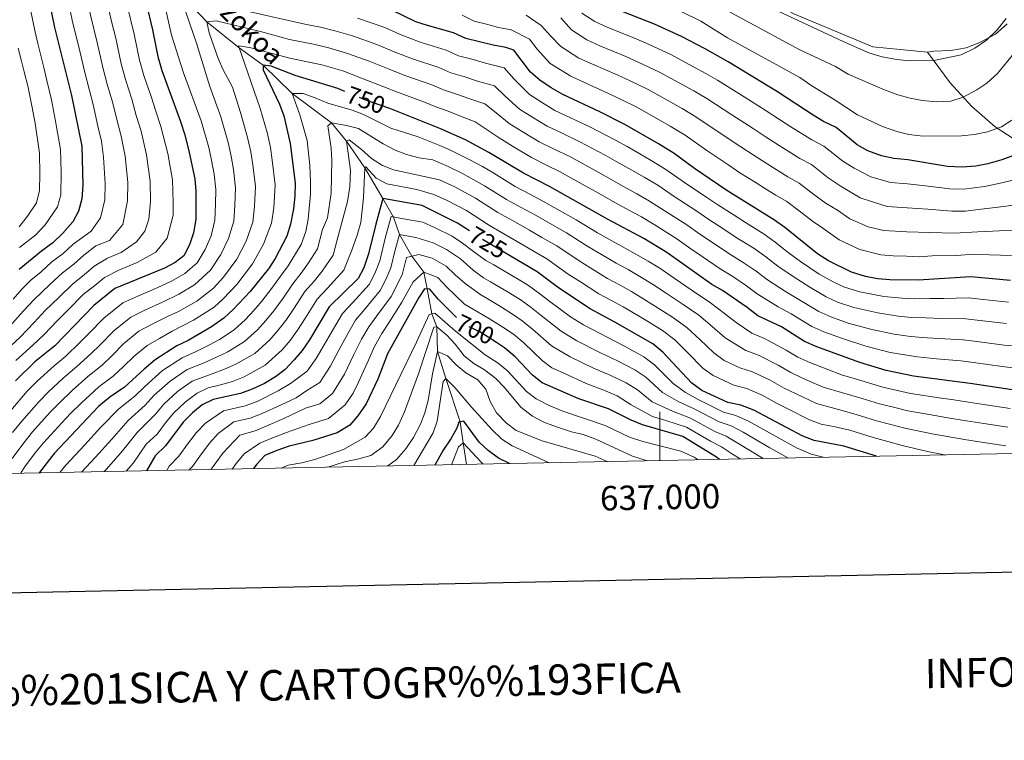
# Model space of a CAD drawing. Extents: x 633088 to 637601, y 773499 to 776557.
# Drawn here: x 636738 to 637141, y 773855 to 774150 of the extents above; entities that cross this region are included whole.
import ezdxf
from ezdxf.enums import TextEntityAlignment as Align

# ---------------------------------------------------------------- set-up
doc = ezdxf.new("R2010")
doc.units = 0
doc.header["$MEASUREMENT"] = 0
doc.linetypes.add('DGN Style 3', pattern=[59.844974, 42.74641, -17.098564])
doc.linetypes.add('DGN Style 5', pattern=[29.922487, 12.823923, -17.098564])
for name, color, linetype in [('Nivel 11', 7, 'Continuous'), ('Nivel 20', 7, 'Continuous'), ('Nivel 21', 7, 'Continuous'), ('Nivel 22', 7, 'Continuous'), ('Nivel 4', 7, 'Continuous'), ('Nivel 41', 7, 'Continuous'), ('Nivel 43', 7, 'Continuous'), ('Nivel 5', 7, 'Continuous'), ('Nivel 61', 7, 'Continuous'), ('Nivel 63', 7, 'Continuous')]:
    doc.layers.add(name, color=color, linetype=linetype)
doc.styles.add('Style-arial', font='arial.shx', dxfattribs={"bigfont": 'arialbig.shx'})
doc.styles.add('Style-ariali', font='ariali.shx', dxfattribs={"bigfont": 'arialibig.shx'})
doc.styles.add('Style-font002', font='font002.shx')
doc.styles.add('Style-timesi', font='timesi.shx', dxfattribs={"bigfont": 'timesibig.shx'})

msp = doc.modelspace()

# ---------------------------------------------------------------- linework, layer by layer
at = {"layer": 'Nivel 11', "color": 142, "linetype": 'DGN Style 3', "lineweight": 13}
msp.add_polyline3d([(636804.119, 774160.106, 765), (636814.605, 774149.017, 760), (636827.851, 774138.406, 755), (636837.696, 774131.28, 750), (636849.587, 774119.781, 745), (636865.637, 774107.696, 740), (636871.744, 774100.214, 735), (636879.25, 774089.223, 730), (636886.711, 774076.699, 725), (636891.07, 774069.149, 720), (636893.494, 774061.935, 715), (636898.583, 774053.145, 710), (636903.499, 774046.616, 705), (636904.858, 774039.705, 700), (636906.697, 774029.507, 695), (636908.755, 774024.247, 690), (636908.989, 774014.135, 685), (636912.446, 774003.012, 680), (636918.277, 773985.294, 675), (636919.509, 773976.642, 670), (636920.883, 773967.871, 665.633)], dxfattribs=at)
at = {"layer": 'Nivel 20', "color": 19, "linetype": 'Continuous', "lineweight": 0, "ltscale": 0.5}
msp.add_polyline3d([(637152.773, 774095.947, 799.804), (637137.207, 774106.065, 804.725), (637127.619, 774114.412, 808.072), (637118.825, 774124.119, 811.615), (637109.501, 774136.653, 815.946), (637112.177, 774137.024, 815.946), (637119.036, 774137.287, 815.749), (637125.307, 774138.464, 815.749), (637130.988, 774140.558, 815.552), (637137.361, 774143.957, 814.962), (637142.113, 774148.3, 814.962)], dxfattribs=at)
at = {"layer": 'Nivel 21', "color": 19, "linetype": 'DGN Style 3', "lineweight": 0}
msp.add_polyline3d([(637109.501, 774136.653, 816.005), (637087.133, 774138.852, 815.926), (637054.831, 774152.356, 815.773), (637022.528, 774170.604, 816.472), (636985.556, 774189.582, 816.564), (636972.713, 774199.801, 817.935), (636960.648, 774211.479, 821.865), (636952.913, 774217.638, 822.718), (636923.335, 774230.411, 821.456), (636899.594, 774239.535, 822.063), (636872.741, 774246.469, 821.841), (636836.109, 774253.815, 821.738), (636810.082, 774263.258, 825.92), (636795.447, 774270.553, 828.603)], dxfattribs=at)
at = {"layer": 'Nivel 22', "color": 25, "linetype": 'DGN Style 5', "lineweight": 30, "flags": 128}
for points, elevation in [([(636889.094, 774113.708), (636879.315, 774117.158), (636871.147, 774120.513)], 750), ([(636938.505, 774053.437), (636926.739, 774060.402), (636922.114, 774063.464)], 725), ([(636933.11, 774017.808), (636926.324, 774022.198), (636921.627, 774024.412), (636917.528, 774027.282), (636916.734, 774028.072)], 700)]:
    msp.add_lwpolyline(points, dxfattribs=dict(at, elevation=elevation))
at = {"layer": 'Nivel 4', "color": 25, "linetype": 'Continuous', "lineweight": 30, "flags": 128}
for points, elevation in [([(636735.167, 774214.336), (636738.223, 774209.451), (636740.096, 774204.813), (636741.506, 774199.443), (636752.27, 774146.802), (636759.213, 774118.933), (636763.505, 774098.132), (636763.935, 774082.238), (636763.551, 774076.551), (636762.065, 774071.613), (636759.848, 774067.122), (636755.728, 774062.527), (636751.578, 774058.62), (636746.96, 774055.21), (636737.896, 774047.618)], 800), ([(636787.193, 774167.794), (636792.459, 774145.805), (636794.563, 774134.876), (636796.246, 774129.083), (636803.856, 774108.314), (636805.595, 774102.754), (636807.45, 774095.583), (636809.712, 774084.847), (636810.139, 774079.747), (636810.201, 774068.186), (636809.246, 774062.64), (636807.501, 774057.748), (636805.217, 774053.307), (636801.68, 774050.541), (636797.256, 774048.208), (636777.004, 774039.934), (636768.374, 774032.93), (636752.453, 774016.364), (636744.293, 774009.877), (636736.388, 774002.135)], 775), ([(637143.53, 774043.109), (637127.296, 774044.617), (637105.735, 774043.277), (637094.06, 774043.432), (637089.08, 774043.878), (637084.139, 774044.85), (637078.405, 774046.566), (637069.024, 774051.233), (637064.557, 774054.025), (637051.159, 774064.847), (637046.908, 774067.899), (637027.398, 774080.034), (637014.181, 774089.019), (637005.885, 774095.099), (636999.441, 774099.156), (636985.63, 774107.095), (636975.445, 774112.227), (636960.313, 774119.258), (636955.498, 774122.088), (636950.884, 774125.182), (636947.101, 774128.467), (636940.222, 774137.53), (636936.997, 774138.591), (636931.814, 774139.503), (636920.654, 774142.187), (636915.54, 774144.597), (636904.942, 774147.501), (636900.215, 774149.132), (636890.634, 774153.67)], 775), ([(637150.287, 774096.355), (637139.949, 774092.502), (637134.256, 774090.925), (637129.269, 774090.035), (637123.705, 774089.596), (637117.713, 774089.767), (637101.492, 774092.54), (637095.697, 774093.128), (637090.715, 774094.252), (637085.145, 774096.291), (637080.775, 774098.725), (637072.226, 774105.799), (637067.007, 774108.259), (637062.703, 774110.804), (637048.09, 774120.467), (637028.035, 774132.752), (637018.52, 774137.952), (637008.818, 774142.998), (636997.792, 774148.105), (636981.486, 774154.54)], 800), ([(636871.147, 774120.513), (636868.218, 774121.716), (636850.751, 774127.041), (636840.905, 774130.942), (636837.696, 774131.28), (636837.689, 774129.37), (636844.415, 774115.331), (636846.095, 774110.62), (636848.71, 774099.274), (636850.734, 774083.023), (636850.626, 774077.752), (636850.11, 774072.508), (636848.908, 774066.242), (636847.37, 774061.354), (636842.532, 774052.224), (636839.82, 774048), (636832.358, 774038.655), (636825.409, 774031.263), (636821.558, 774027.743), (636816.493, 774024.125), (636806.962, 774018.606), (636802.419, 774016.385), (636793.443, 774010.631), (636788.937, 774006.893), (636780.972, 773999.499), (636774.98, 773995.411), (636770.268, 773991.585), (636752.221, 773972.34), (636745.963, 773964.394)], 750), ([(637144.195, 773998.342), (637127.047, 774000.99), (637103.761, 774004.004), (637092.636, 774006.312), (637081.781, 774009.544), (637064.292, 774016.002), (637059.235, 774018.156), (637049.857, 774024.133), (637040.149, 774028.708), (637035.683, 774032.115), (637025.663, 774039.058), (637021.348, 774041.584), (637002.826, 774054.629), (636993.513, 774060.365), (636978.552, 774068.337), (636954.901, 774081.627), (636944.283, 774087.036), (636930.044, 774095.584), (636920.448, 774100.796), (636909.995, 774105.392), (636889.572, 774113.539), (636889.094, 774113.708)], 750), ([(636922.114, 774063.464), (636917.241, 774066.69), (636902.819, 774073.92), (636886.711, 774076.699), (636883.747, 774066.268), (636880.831, 774054.128), (636878.899, 774048.406), (636876.592, 774043.955), (636864.715, 774032.333), (636856.614, 774018.828), (636853.618, 774014.474), (636850.437, 774010.616), (636846.672, 774006.776), (636842.744, 774003.683), (636838.2, 774001.005), (636833.243, 773998.683), (636828.379, 773996.908), (636817.226, 773994.428), (636812.717, 773992.266), (636808.794, 773989), (636804.952, 773985.155), (636797.69, 773975.444), (636793.501, 773971.32), (636789.975, 773965.269)], 725), ([(637088.625, 773971.206), (637075.264, 773975.344), (637063.218, 773977.675), (637058.514, 773979.374), (637038.521, 773990.047), (637033.099, 773992.101), (637027.807, 773993.269), (637017.215, 773998.186), (637013.157, 774001.119), (637001.294, 774013.793), (636997.076, 774017.171), (636981.62, 774026.164), (636971.534, 774031.505), (636958.563, 774040.184), (636949.81, 774046.746), (636938.505, 774053.437)], 725), ([(636916.734, 774028.072), (636909.239, 774035.533), (636905.84, 774039.635), (636903.669, 774039.791), (636901.378, 774036.176), (636888.531, 774013.131), (636884.667, 774002.821), (636879.777, 773992.677), (636876.382, 773987.695), (636873.092, 773983.938), (636867.923, 773980.736), (636857.998, 773977.673), (636848.383, 773975.276), (636843.26, 773973.609), (636838.354, 773971.482), (636835.132, 773967.949), (636833.766, 773966.139)], 700), ([(637024.444, 773969.93), (637023.216, 773970.863), (637009.381, 773979.297), (636992.918, 773984.098), (636988.292, 773985.997), (636978.95, 773990.609), (636966.914, 773994.748), (636951.85, 774001.312), (636947.957, 774004.462), (636940.818, 774011.961), (636936.491, 774015.62), (636933.11, 774017.808)], 700), ([(636938.488, 773968.221), (636933.977, 773970.395), (636929.775, 773973.498), (636926.081, 773976.974), (636919.79, 773985.603), (636917.787, 773985.195), (636916.917, 773982.646), (636914.449, 773978.297), (636911.29, 773973.74), (636907.936, 773967.614)], 675)]:
    msp.add_lwpolyline(points, dxfattribs=dict(at, elevation=elevation))
at = {"layer": 'Nivel 5', "color": 25, "linetype": 'Continuous', "lineweight": 0, "flags": 128}
for points, elevation in [([(636752.09, 774200.186), (636752.05, 774190.175), (636754.09, 774175.699), (636755.693, 774167.861), (636757.765, 774158.446), (636759.72, 774149.055), (636762.241, 774138.839), (636764.595, 774128.891), (636766.619, 774120.963), (636768.115, 774115.167), (636770.076, 774106.393), (636771.575, 774100.168), (636772.402, 774093.623), (636773.09, 774082.759), (636772.873, 774076.19), (636771.152, 774068.84), (636767.329, 774063.339), (636759.983, 774058.008), (636755.886, 774054.252), (636751.242, 774050.754), (636746.789, 774046.743), (636742.605, 774043.238), (636739.061, 774039.709), (636735.425, 774035.461)], 795), ([(636760.661, 774187.767), (636762.07, 774174.479), (636763.272, 774168.6), (636765.413, 774159.567), (636767.17, 774151.308), (636769.795, 774140.58), (636772.087, 774130.387), (636774.026, 774122.993), (636776.008, 774116.298), (636777.908, 774108.544), (636779.645, 774102.204), (636781.164, 774094.113), (636782.245, 774083.281), (636782.196, 774075.829), (636780.239, 774066.067), (636774.811, 774059.556), (636769.256, 774057.286), (636764.238, 774053.489), (636760.195, 774049.885), (636755.525, 774046.298), (636750.453, 774041.487), (636743.791, 774035.31), (636739.682, 774030.687), (636733.136, 774023.348)], 790), ([(636737.698, 774176.247), (636739.616, 774167.46), (636740.736, 774162.578), (636742.669, 774153.392), (636744.24, 774145.564), (636745.475, 774140.139), (636746.684, 774135.287), (636747.894, 774130.435), (636749.221, 774125.106), (636751.083, 774117.162), (636752.778, 774108.33), (636754.815, 774096.742), (636755.039, 774087.516), (636754.86, 774078.249), (636753.53, 774073.253), (636748.461, 774065.984), (636744.719, 774061.909), (636737.957, 774056.612)], 805), ([(636795.751, 774163.232), (636800.129, 774143.615), (636805.039, 774128.117)], 770), ([(636774.16, 774155.811), (636775.802, 774148.703), (636777.35, 774142.322), (636779.579, 774131.883), (636781.432, 774125.023), (636783.9, 774117.43), (636785.741, 774110.695), (636787.715, 774104.241), (636789.926, 774094.603), (636791.401, 774083.803), (636791.519, 774075.468), (636790.968, 774068.204), (636789.326, 774063.294), (636785.834, 774058.969), (636779.515, 774054.638), (636773.961, 774052.369), (636768.493, 774048.971), (636764.503, 774045.517), (636759.808, 774041.842), (636754.116, 774036.231), (636748.52, 774030.911), (636743.939, 774025.912), (636738.27, 774019.983), (636732.209, 774014.4)], 785), ([(636782.07, 774155.814), (636784.904, 774144.063), (636787.071, 774133.379), (636788.839, 774127.053), (636791.793, 774118.561), (636793.573, 774112.846), (636795.785, 774106.277), (636798.688, 774095.093), (636800.556, 774084.325), (636800.842, 774075.107), (636800.871, 774069.859), (636798.413, 774060.521), (636793.757, 774054.755), (636786.071, 774050.477), (636778.665, 774047.451), (636772.748, 774044.452), (636768.812, 774041.15), (636764.091, 774037.386), (636757.78, 774030.975), (636753.25, 774026.512), (636748.196, 774021.138), (636743.404, 774016.617), (636736.464, 774010.389)], 780), ([(636806.09, 774153.028), (636810.438, 774140.381)], 765), ([(637141.819, 774025.507), (637130.962, 774026.815), (637125.212, 774027.422), (637115.257, 774027.563), (637108.898, 774027.813), (637102.987, 774027.973), (637097.495, 774028.53), (637089.148, 774029.876), (637079.443, 774032.112), (637072.759, 774034.34), (637068.05, 774036.538), (637061.357, 774040.393), (637054.533, 774044.805), (637048.339, 774049.03), (637043.324, 774052.893), (637038.41, 774056.362), (637031.588, 774060.541), (637025.77, 774064.429), (637020.072, 774068.108), (637015.087, 774071.558), (637005.913, 774077.557), (636999.171, 774082.145), (636993.539, 774085.52), (636988.484, 774088.323), (636982.396, 774091.777), (636977.568, 774094.531), (636967.227, 774099.987), (636960.003, 774103.422), (636953.901, 774106.369), (636947.582, 774110.125), (636942.548, 774113.342), (636936.706, 774118.657), (636932.312, 774122.836), (636925.436, 774124.825), (636920.169, 774126.56), (636914.532, 774128.209), (636909.606, 774130.397), (636898.794, 774133.916), (636891.36, 774136.844), (636884.256, 774139.824), (636874.282, 774143.382), (636867.561, 774145.284), (636861.106, 774146.927), (636854.778, 774148.118), (636832.314, 774153.221)], 765), ([(637143.944, 774053.408), (637134.847, 774053.726), (637128.688, 774053.878), (637121.386, 774053.398), (637111.43, 774053.239), (637106.159, 774052.912), (637100.886, 774053.182), (637095.546, 774053.253), (637090.403, 774053.728), (637081.863, 774055.878), (637073.362, 774059.836), (637066.676, 774064.583), (637062.45, 774067.504), (637057.082, 774071.622), (637051.971, 774075.479), (637047.531, 774078.083), (637043.273, 774080.704), (637039.042, 774083.369), (637032.79, 774087.291), (637028.227, 774090.369), (637019.257, 774096.353), (637010.315, 774102.629), (637004.282, 774106.354), (636999.788, 774108.908), (636990.267, 774114.275), (636984.489, 774117.096), (636978.984, 774119.769), (636969.398, 774124.06), (636963.577, 774126.756), (636955.195, 774132.041), (636949.751, 774137.855), (636946.666, 774141.919), (636939.22, 774145.762), (636933.988, 774146.8), (636929.077, 774148.177), (636924.038, 774149.389), (636919.058, 774151.775)], 780), ([(637144.358, 774063.708), (637136.122, 774063.42), (637130.08, 774063.14), (637120.468, 774062.49), (637110.536, 774062.792), (637101.037, 774063.021), (637091.726, 774063.578), (637085.321, 774065.19), (637077.7, 774068.44), (637072.686, 774072), (637068.124, 774074.701), (637063.005, 774078.398), (637057.035, 774083.059), (637052.4, 774085.627), (637043.914, 774090.917), (637038.183, 774094.548), (637033.193, 774097.893), (637024.333, 774103.687), (637014.745, 774110.16), (637009.123, 774113.553), (637004.471, 774116.169), (636994.905, 774121.456), (636987.815, 774124.848), (636982.523, 774127.312), (636972.42, 774131.68), (636966.841, 774134.255), (636959.507, 774138.9), (636955.424, 774143.261), (636951.513, 774147.513), (636945.302, 774151.75)], 785), ([(637145.186, 774084.308), (637138.673, 774082.808), (637132.864, 774081.663), (637124.423, 774080.6), (637118.631, 774080.674), (637108.748, 774081.898), (637101.34, 774082.7), (637094.373, 774083.278), (637086.376, 774085.648), (637079.471, 774089.094), (637074.851, 774091.949), (637067.162, 774098.219), (637062.138, 774100.715), (637053.659, 774106.013), (637048.968, 774109.062), (637043.124, 774112.942), (637034.485, 774118.355), (637023.605, 774125.221), (637018.805, 774127.95), (637013.837, 774130.691), (637004.18, 774135.817), (636994.466, 774140.352), (636989.601, 774142.397), (636978.464, 774146.92), (636973.369, 774149.252), (636968.131, 774152.619)], 795), ([(637144.069, 774108.77), (637139.836, 774106.099), (637134.107, 774103.995), (637128.743, 774102.93), (637123.437, 774102.357), (637107.726, 774102.249), (637101.876, 774102.991), (637097.029, 774104.216), (637091.168, 774106.166), (637080.939, 774111.023), (637071.398, 774117.306), (637062.237, 774122.823), (637057.355, 774126.324), (637027.758, 774142.471), (637016.79, 774149.395), (637008.786, 774153.351)], 805), ([(637144.863, 774136.093), (637138.189, 774127.939), (637133.84, 774123.913), (637129.664, 774121.167), (637124.186, 774118.204), (637119.074, 774116.591), (637113.372, 774116.26), (637107.367, 774116.899), (637102.451, 774117.813), (637097.42, 774119.209), (637091.258, 774121.532), (637077.119, 774127.676), (637071.939, 774130.791), (637057.014, 774137.789), (637028.474, 774153.12)], 810), ([(637141.747, 774150.363), (637138.012, 774145.738), (637133.67, 774141.56), (637128.84, 774138.351), (637123.33, 774135.539), (637112.183, 774133.216), (637101.718, 774133.075), (637096.124, 774133.723), (637090.959, 774134.761), (637085.533, 774136.414), (637074.97, 774140.96), (637044.306, 774155.368)], 815), ([(637146.795, 774016.279), (637140.963, 774016.706), (637129.657, 774018.207), (637124.171, 774018.825), (637114.228, 774019.347), (637107.186, 774019.876), (637101.613, 774020.322), (637095.875, 774021.124), (637086.692, 774023.099), (637077.095, 774025.744), (637069.937, 774028.227), (637065.112, 774030.41), (637057.523, 774034.973), (637051.467, 774038.624), (637044.12, 774043.392), (637039.407, 774046.916), (637034.161, 774050.594), (637028.175, 774054.222), (637021.571, 774058.733), (637016.409, 774062.146), (637011, 774065.915), (637001.78, 774071.826), (636995.814, 774075.669), (636990.588, 774078.702), (636985.173, 774081.661), (636978.208, 774085.596), (636973.537, 774088.249), (636963.118, 774093.867), (636956.817, 774096.913), (636950.695, 774099.924), (636943.624, 774104.144), (636938.38, 774107.423), (636933.021, 774111.761), (636928.357, 774115.489), (636922.247, 774117.486), (636916.777, 774119.504), (636911.471, 774121.221), (636906.639, 774123.297), (636895.72, 774127.123), (636889.192, 774129.63), (636881.067, 774132.902), (636872.26, 774136.16), (636864.602, 774138.397), (636858.333, 774139.862), (636848.48, 774141.801), (636836.531, 774145.086), (636818.414, 774149.518), (636814.605, 774149.017), (636815.535, 774144.548), (636819.287, 774134.104), (636821.305, 774129.454), (636825.082, 774122.366), (636828.386, 774111.901), (636831.31, 774101.681), (636832.618, 774095.84)], 760), ([(637142.674, 774034.308), (637132.267, 774035.424), (637126.254, 774036.019), (637116.286, 774035.779), (637110.611, 774035.749), (637104.361, 774035.625), (637099.115, 774035.936), (637091.604, 774036.654), (637081.791, 774038.481), (637075.582, 774040.453), (637070.989, 774042.665), (637065.19, 774045.813), (637057.6, 774050.985), (637052.558, 774054.669), (637047.241, 774058.87), (637042.659, 774062.13), (637035.002, 774066.86), (637029.97, 774070.125), (637023.735, 774074.071), (637019.174, 774077.201), (637010.047, 774083.288), (637002.528, 774088.622), (636996.49, 774092.338), (636991.795, 774094.985), (636986.583, 774097.958), (636981.599, 774100.813), (636971.336, 774106.107), (636963.189, 774109.931), (636957.107, 774112.813), (636951.54, 774116.106), (636946.716, 774119.262), (636940.392, 774125.553), (636936.267, 774130.183), (636928.625, 774132.164), (636923.56, 774133.616), (636917.593, 774135.198), (636912.573, 774137.497), (636901.868, 774140.708), (636893.528, 774144.058), (636887.445, 774146.747), (636876.303, 774150.604)], 770), ([(637144.772, 774074.008), (637137.398, 774073.114), (637131.472, 774072.401), (637125.141, 774071.604), (637119.549, 774071.582), (637109.642, 774072.345), (637101.189, 774072.861), (637093.05, 774073.428), (637086.989, 774075.394), (637082.038, 774077.044), (637073.797, 774081.897), (637068.928, 774085.173), (637062.098, 774090.639), (637057.269, 774093.171), (637048.787, 774098.465), (637043.575, 774101.805), (637038.158, 774105.418), (637029.409, 774111.021), (637019.175, 774117.69), (637013.964, 774120.751), (637009.154, 774123.43), (636999.542, 774128.636), (636991.14, 774132.6), (636986.062, 774134.854), (636975.442, 774139.3), (636970.105, 774141.753), (636963.819, 774145.76), (636959.554, 774150.699)], 790), ([(636810.438, 774140.381), (636815.88, 774122.594), (636820.366, 774110.203), (636823.356, 774099.648), (636824.572, 774094.123), (636825.558, 774088.633), (636826.377, 774081.057), (636826.143, 774073.851), (636825.683, 774067.408), (636823.558, 774060.358), (636820.428, 774053.848), (636816.073, 774047.446), (636809.631, 774041.421), (636803.22, 774037.572), (636796.543, 774034.343), (636789.305, 774030.994), (636783.579, 774028.212), (636776.599, 774022.515), (636770.975, 774016.827), (636767.176, 774013.068), (636761.463, 774007.982), (636755.862, 774003.126), (636749.802, 773997.542), (636745.835, 773993.538), (636738.92, 773985.573), (636735.11, 773980.857)], 765), ([(636737.473, 774138.328), (636738.682, 774133.476), (636739.892, 774128.624), (636741.339, 774122.817), (636742.953, 774115.392), (636744.323, 774107.522), (636746.126, 774095.352), (636746.304, 774086.898), (636746.169, 774079.947), (636744.996, 774074.893), (636741.194, 774069.441), (636737.86, 774065.198)], 810), ([(637145.495, 774007.31), (637140.108, 774007.905), (637128.352, 774009.598), (637123.129, 774010.228), (637113.199, 774011.131), (637105.473, 774011.94), (637100.239, 774012.67), (637094.255, 774013.718), (637084.236, 774016.321), (637074.747, 774019.375), (637067.114, 774022.114), (637062.173, 774024.283), (637053.69, 774029.553), (637048.4, 774032.444), (637039.901, 774037.753), (637035.49, 774040.939), (637029.912, 774044.826), (637024.761, 774047.903), (637017.371, 774053.037), (637012.746, 774056.183), (637006.913, 774060.272), (636997.646, 774066.095), (636992.457, 774069.192), (636987.637, 774071.884), (636981.862, 774074.999), (636974.021, 774079.415), (636969.506, 774081.967), (636959.009, 774087.747), (636953.631, 774090.404), (636947.489, 774093.48), (636939.666, 774098.163), (636934.212, 774101.503), (636929.335, 774104.865), (636924.402, 774108.142), (636919.058, 774110.147), (636913.386, 774112.448), (636908.41, 774114.232), (636903.672, 774116.197), (636892.646, 774120.331), (636887.024, 774122.416), (636877.878, 774125.979), (636870.239, 774128.938), (636861.643, 774131.509), (636848.582, 774134.218), (636832.055, 774138.617), (636827.548, 774139.287), (636836.406, 774113.599), (636839.263, 774103.714), (636840.664, 774097.557), (636841.404, 774092.419), (636842.615, 774082.367), (636842.121, 774072.955), (636841.166, 774066.63)], 755), ([(636805.039, 774128.117), (636812.346, 774108.505), (636815.403, 774097.615), (636816.526, 774092.406), (636817.635, 774086.74), (636818.258, 774080.402), (636818.154, 774074.299), (636817.942, 774067.797), (636816.402, 774061.499), (636813.964, 774055.798), (636810.645, 774050.376), (636805.655, 774045.981), (636800.238, 774042.89), (636794.585, 774040.329), (636786.337, 774036.764), (636780.291, 774034.073), (636772.486, 774027.722), (636766.209, 774021.273), (636762.578, 774017.591), (636756.958, 774012.173), (636752.2, 774008.189), (636745.261, 774001.96), (636741.111, 773997.836), (636734.487, 773989.984)], 770), ([(637143.324, 773990.701), (637133.441, 773992.225), (637126.264, 773993.332), (637120.336, 773994.241), (637115.218, 773994.988), (637102.597, 773996.911), (637097.229, 773998.129), (637091.291, 773999.459), (637085.327, 774001.259), (637080.477, 774002.704), (637074.315, 774004.555), (637068.74, 774006.751), (637061.372, 774009.618), (637056.444, 774011.812), (637051.718, 774014.683), (637042.887, 774019.431), (637037.68, 774021.62), (637031.177, 774025.915), (637026.523, 774029.653), (637020.789, 774034.005), (637013.223, 774039.004), (637005.818, 774044.113), (636999.947, 774048.143), (636995.178, 774051.033), (636990.25, 774053.992), (636985.586, 774056.473), (636980.394, 774059.466), (636974.554, 774062.706), (636965.829, 774067.937), (636957.994, 774072.365), (636952.161, 774075.669), (636946.875, 774078.503), (636940.774, 774081.709), (636932.015, 774087.083), (636927.483, 774089.805), (636922.468, 774092.465), (636914.644, 774096.336), (636909.944, 774098.403), (636901.104, 774101.928), (636889.982, 774105.477), (636878.746, 774111.114), (636874.059, 774112.915), (636864.143, 774115.724), (636858.971, 774117.985), (636854.028, 774119.677), (636849.587, 774119.781), (636852.63, 774110.973), (636855.714, 774100.411), (636856.765, 774090.228)], 745), ([(637142.454, 773983.061), (637132.571, 773984.582), (637125.481, 773985.674), (637118.585, 773986.852), (637113.307, 773987.703), (637101.434, 773989.818), (637095.594, 773991.239), (637089.946, 773992.606), (637082.811, 773994.78), (637074.396, 773997.282), (637066.845, 773999.553), (637058.452, 774003.234), (637053.653, 774005.468), (637048.419, 774008.524), (637040.44, 774012.598), (637035.212, 774014.532), (637026.672, 774019.716), (637021.473, 774024.344), (637015.915, 774028.952), (637009.186, 774033.546), (637002.552, 774038.006), (636997.068, 774041.657), (636991.788, 774044.816), (636986.988, 774047.62), (636982.073, 774050.231), (636976.101, 774053.866), (636970.556, 774057.075), (636961.824, 774062.639), (636954.872, 774066.597), (636949.422, 774069.711), (636943.306, 774073.11), (636937.265, 774076.382), (636928.321, 774081.985), (636919.287, 774086.961), (636913.419, 774089.864), (636907.107, 774092.525), (636901.46, 774093.374), (636896.319, 774094.701), (636891.675, 774096.553), (636886.844, 774099.088), (636876.663, 774105.395), (636871.811, 774106.617), (636865.637, 774107.696), (636864.197, 774106.499), (636865.492, 774097.393), (636865.776, 774092.4), (636865.56, 774078.863), (636864.071, 774068.855), (636862.021, 774064.07), (636859.981, 774056.174)], 740), ([(637141.584, 773975.42), (637131.7, 773976.94), (637124.699, 773978.016), (637116.834, 773979.462), (637111.396, 773980.419), (637100.27, 773982.726), (637093.959, 773984.349), (637088.601, 773985.753), (637080.295, 773988.301), (637073.049, 773990.285), (637064.068, 773992.827), (637055.532, 773996.85), (637050.862, 773999.125), (637045.119, 774002.365), (637037.993, 774005.766), (637032.743, 774007.444), (637026.388, 774010.394), (637022.167, 774013.517), (637016.423, 774019.036), (637011.041, 774023.899), (637005.149, 774028.087), (636999.286, 774031.899), (636994.189, 774035.171), (636988.399, 774038.598), (636983.725, 774041.247), (636978.56, 774043.989), (636971.808, 774048.266), (636966.558, 774051.445), (636957.819, 774057.341), (636951.75, 774060.828), (636946.682, 774063.754), (636939.737, 774067.718), (636933.756, 774071.055), (636924.628, 774076.886), (636916.106, 774081.456), (636909.844, 774084.425), (636890.961, 774088.426), (636886.481, 774090.181), (636882.026, 774093.123), (636877.966, 774096.797), (636872.883, 774100.752), (636871.744, 774100.214), (636873.411, 774088.347), (636873.117, 774081.543), (636872.197, 774075.533), (636867.974, 774059.818), (636866.287, 774053.585), (636861.822, 774047.048), (636858.679, 774043.066), (636854.757, 774038.599), (636850.422, 774031.891), (636846.911, 774026.758), (636843.744, 774022.688), (636840.425, 774018.874), (636834.269, 774013.307), (636826.543, 774008.859)], 735), ([(636832.618, 774095.84), (636833.481, 774090.526), (636834.496, 774081.712), (636834.132, 774073.403), (636833.425, 774067.019), (636830.715, 774059.217), (636826.892, 774051.899), (636821.501, 774044.515), (636817.332, 774040.08), (636810.567, 774034.691), (636803.079, 774030.446), (636798.502, 774028.357), (636792.273, 774025.225), (636786.867, 774022.352), (636780.711, 774017.307), (636775.74, 774012.382), (636771.775, 774008.545), (636765.969, 774003.792), (636759.523, 773998.063), (636754.344, 773993.125), (636750.559, 773989.239), (636743.354, 773981.162), (636739.782, 773976.708), (636735.01, 773970.245)], 760), ([(636856.765, 774090.228), (636857.075, 774083.561), (636857.061, 774078.553), (636856.068, 774068.323), (636855.102, 774063.256), (636853.214, 774057.874), (636847.914, 774049.171), (636844.799, 774044.866), (636841.274, 774040.025), (636837.209, 774034.689), (636833.87, 774030.903), (636830.414, 774027.133), (636825.795, 774022.931), (636819.843, 774019.036), (636815.408, 774016.676), (636810.269, 774014.049), (636804.478, 774011.561), (636796.513, 774006.304), (636789.208, 773999.823), (636785.169, 773995.829), (636778.684, 773990.592), (636771.294, 773983.096), (636764.514, 773975.747), (636756.96, 773967.607), (636754.537, 773964.564)], 745), ([(637116.67, 773971.764), (637115.083, 773972.073), (637109.485, 773973.134), (637099.107, 773975.633), (637093.303, 773977.256), (637087.256, 773978.9), (637077.779, 773981.822), (637071.702, 773983.289), (637065.992, 773984.395), (637061.291, 773986.1), (637052.612, 773990.466), (637048.071, 773992.781), (637041.82, 773996.206), (637035.546, 773998.933), (637030.275, 774000.356), (637021.801, 774004.29), (637017.662, 774007.318), (637011.373, 774013.727), (637006.167, 774018.846), (637001.112, 774022.629), (636996.02, 774025.792), (636991.31, 774028.685), (636985.009, 774032.381), (636980.463, 774034.875), (636975.047, 774037.747), (636967.515, 774042.666), (636962.56, 774045.814), (636953.814, 774052.043), (636948.628, 774055.06), (636943.943, 774057.796), (636936.168, 774062.325), (636930.247, 774065.728), (636920.934, 774071.788), (636912.925, 774075.952), (636907.584, 774078.318), (636900.618, 774080.427), (636888.33, 774082.775), (636883.94, 774085.099), (636879.75, 774089.678), (636879.25, 774089.223), (636878.81, 774077.031), (636877.608, 774066.967), (636876.13, 774061.71), (636873.927, 774055.565), (636870.747, 774047.434), (636864.061, 774040.013), (636859.736, 774035.466), (636854.996, 774027.824), (636851.762, 774022.793), (636848.681, 774018.581), (636845.431, 774014.745), (636838.506, 774008.495), (636829.893, 774003.771), (636825.136, 774001.85), (636820.19, 774000.378), (636815.173, 773999.263), (636810.657, 773997.089), (636805.723, 773993.326), (636801.016, 773988.822), (636797.76, 773984.819), (636794.346, 773980.255), (636789.796, 773976.138), (636784.635, 773968.573), (636781.585, 773965.102)], 730), ([(637066.846, 773970.773), (637061.971, 773971.988), (637056.267, 773974.481), (637047.378, 773979.391), (637036.332, 773985.549), (637031.122, 773987.853), (637026.034, 773989.308), (637015.648, 773994.408), (637010.481, 773997.314), (637005.45, 774001.014), (636997.796, 774008.676), (636993.45, 774011.858), (636985.589, 774016.206), (636978.678, 774019.88), (636968.776, 774024.952), (636963.493, 774028.32), (636955.014, 774034.539), (636950.947, 774037.67), (636946.306, 774041.063), (636941.721, 774043.84), (636932.064, 774049.556), (636928.867, 774051.408), (636923.239, 774055.428), (636919.223, 774058.456), (636914.96, 774061.279), (636907.808, 774064.863), (636902.989, 774067.094), (636895.105, 774068.454), (636890.102, 774069.317), (636887.731, 774060.972), (636885.398, 774051.26), (636883.394, 774045.96), (636881.062, 774041.525), (636874.37, 774034.183), (636870.099, 774029.607), (636867.419, 774025.062), (636862.646, 774016.752), (636859.393, 774011.242), (636855.626, 774006.031), (636848.937, 774000.955), (636843.871, 773998.001), (636835.246, 773993.668), (636830.374, 773991.822), (636821.451, 773989.838), (636814.061, 773984.789), (636810.385, 773980.915), (636807.179, 773976.639), (636803.2, 773971.249), (636799.284, 773967.125), (636798.271, 773965.434)], 720), ([(636841.166, 774066.63), (636837.871, 774058.076), (636833.356, 774049.949), (636826.929, 774041.585), (636821.37, 774035.671), (636817.582, 774032.302), (636809.184, 774026.936), (636800.46, 774022.371), (636795.241, 774019.455), (636790.155, 774016.491), (636784.824, 774012.1), (636780.506, 774007.936), (636776.373, 774004.022), (636770.474, 773999.601), (636763.185, 773993), (636758.885, 773988.707), (636755.283, 773984.941), (636747.787, 773976.751), (636744.454, 773972.559), (636739.986, 773966.684), (636738.547, 773964.246)], 755), ([(637052.443, 773970.487), (637045.064, 773974.7), (637034.143, 773981.051), (637029.145, 773983.605), (637024.262, 773985.347), (637014.081, 773990.63), (637007.806, 773993.509), (637001.16, 773997.26), (636994.299, 774003.559), (636989.825, 774006.546), (636982.747, 774010.213), (636975.737, 774013.597), (636966.018, 774018.399), (636959.609, 774022.355), (636951.465, 774028.894), (636947.333, 774032.157), (636942.802, 774035.381), (636937.936, 774038.388), (636930.693, 774042.675), (636927.784, 774044.316), (636923.563, 774047.423), (636918.379, 774052.095), (636912.68, 774055.868), (636907.316, 774058.556), (636900.202, 774060.778), (636893.494, 774061.935), (636891.715, 774055.677), (636889.966, 774048.393), (636887.89, 774043.514), (636885.532, 774039.096), (636879.296, 774031.406), (636875.484, 774026.882), (636872.697, 774022.079), (636868.678, 774014.676), (636865.168, 774008.011), (636860.815, 774001.447), (636855.52, 773998.074), (636851.202, 773995.134), (636844.999, 773992.32), (636837.249, 773988.653), (636832.369, 773986.737), (636825.677, 773985.249), (636819.329, 773980.579), (636815.818, 773976.676), (636812.402, 773972.128), (636808.711, 773967.055), (636807.44, 773965.616)], 715), ([(636859.981, 774056.174), (636856.224, 774050.344), (636853.296, 774046.118), (636849.778, 774041.733), (636845.848, 774035.958), (636842.06, 774030.724), (636838.807, 774026.796), (636835.42, 774023.004), (636830.032, 774018.119), (636823.193, 774013.948), (636818.651, 774011.734), (636813.576, 774009.492), (636806.538, 774006.737), (636799.583, 774001.978), (636793.144, 773996.156), (636789.366, 773992.159), (636782.388, 773985.774), (636775.741, 773978.255), (636769.021, 773970.851), (636763.414, 773964.741)], 740), ([(637042.291, 773970.285), (637031.954, 773976.553), (637027.169, 773979.358), (637022.49, 773981.386), (637012.514, 773986.852), (637005.13, 773989.705), (636996.871, 773993.505), (636990.802, 773998.443), (636986.2, 774001.233), (636979.905, 774004.22), (636972.796, 774007.314), (636963.261, 774011.847), (636955.725, 774016.391), (636947.916, 774023.25), (636943.719, 774026.645), (636939.299, 774029.699), (636934.15, 774032.936), (636929.322, 774035.794), (636926.701, 774037.224), (636920.37, 774041.885), (636916.239, 774045.48), (636912.531, 774049.045), (636906.824, 774052.249), (636901.357, 774053.782), (636896.339, 774052.63), (636894.533, 774045.525), (636890.002, 774036.666), (636884.222, 774028.628), (636880.869, 774024.157), (636877.975, 774019.096), (636874.711, 774012.6), (636870.944, 774004.779), (636866.004, 773996.863), (636860.928, 773992.688), (636854.973, 773990.85), (636846.127, 773986.638), (636839.253, 773983.638), (636834.364, 773981.652), (636828.099, 773979.795), (636821.251, 773972.436), (636817.624, 773967.618), (636816.318, 773965.793)], 710), ([(637032.862, 773970.098), (637029.765, 773972.055), (637025.192, 773975.11), (637020.718, 773977.425), (637010.947, 773983.074), (637002.455, 773985.9), (636996.965, 773987.502), (636988.311, 773992.251), (636982.575, 773995.921), (636977.063, 773998.227), (636969.855, 774001.031), (636960.503, 774005.294), (636955.786, 774007.35), (636951.841, 774010.426), (636944.367, 774017.605), (636940.105, 774021.132), (636935.795, 774024.017), (636930.365, 774027.484), (636925.618, 774030.132), (636920.012, 774033.525), (636912.739, 774040.506), (636909.185, 774044.34), (636903.499, 774046.616), (636899.101, 774042.658), (636894.472, 774034.237), (636889.148, 774025.851), (636886.254, 774021.432), (636883.253, 774016.113), (636880.743, 774010.524), (636876.719, 774001.548), (636874.545, 773997.036), (636871.193, 773992.279), (636864.425, 773986.712), (636856.485, 773984.261), (636847.255, 773980.957), (636841.256, 773978.623), (636836.359, 773976.567), (636829.864, 773972.159), (636826.684, 773968.197), (636825.001, 773965.965)], 705), ([(637015.641, 773969.755), (637014.006, 773970.835), (637008.634, 773973.24), (636993.095, 773977.177), (636987.546, 773979.022), (636977.594, 773983.854), (636960.35, 773989.671), (636954.775, 773991.916), (636949.394, 773994.682), (636945.407, 773997.708), (636937.72, 774006.181), (636933.805, 774009.29), (636928.586, 774012.731), (636916.337, 774022.378), (636907.906, 774029.751), (636905.593, 774029.284), (636900.387, 774017.859), (636885.658, 773987.424), (636882.878, 773982.662), (636879.387, 773979.08), (636870.591, 773973.92), (636858.81, 773969.87), (636853.525, 773968.509), (636847.868, 773967.604), (636845.018, 773966.363)], 695), ([(636994.902, 773969.343), (636993.591, 773969.69), (636988.837, 773971.245), (636973.882, 773978.164), (636968.675, 773980.108), (636963.792, 773981.186), (636958.493, 773982.917), (636952.868, 773985.058), (636947.956, 773987.68), (636943.124, 773991.233), (636936.432, 773999.337), (636932.89, 774002.971), (636928.316, 774006.53), (636923.918, 774009.216), (636920.006, 774012.331), (636916.301, 774017.144), (636912.912, 774020.816), (636908.755, 774024.247), (636907.572, 774024.065), (636901.202, 774004.921), (636895.574, 773989.408), (636893.067, 773983.982), (636890.425, 773979.742), (636886.618, 773975.08), (636881.689, 773971.536), (636876.897, 773970.1), (636871.013, 773968.914), (636864.097, 773966.742)], 690), ([(636978.486, 773969.017), (636973.577, 773971.291), (636951.805, 773977.497), (636941.279, 773981.743), (636937.254, 773984.702), (636933.162, 773988.988), (636930.526, 773993.573), (636928.808, 773998.695), (636925.586, 774002.52), (636920.599, 774005.422), (636916.704, 774008.687), (636913.11, 774012.269), (636908.989, 774014.135), (636907.013, 774004.966), (636905.224, 773993.967), (636903.843, 773988.98), (636902.106, 773984.292), (636899.205, 773978.943), (636896.015, 773974.198), (636892.23, 773969.907), (636888.741, 773967.232)], 685), ([(636826.543, 774008.859), (636821.893, 774006.792), (636816.883, 774004.935), (636808.597, 774001.913), (636802.653, 773997.652), (636797.08, 773992.489), (636793.563, 773988.489), (636786.092, 773980.956), (636780.188, 773973.414), (636773.529, 773965.956), (636772.593, 773964.923)], 735), ([(636954.67, 773968.543), (636939.512, 773975.507), (636935.293, 773978.194), (636931.442, 773982.061), (636922.99, 773991.281), (636916.145, 773999.33), (636912.446, 774003.012), (636911.391, 774001.749), (636908.876, 773985.534), (636907.202, 773980.823), (636899.372, 773967.444)], 680), ([(636927.763, 773968.008), (636927.072, 773968.598), (636919.509, 773976.642), (636917.584, 773975.049), (636914.798, 773967.75)], 670)]:
    msp.add_lwpolyline(points, dxfattribs=dict(at, elevation=elevation))
at = {"layer": 'Nivel 61', "color": 19, "linetype": 'Continuous', "lineweight": 0}
msp.add_3dface([(633983.21, 776223.97), (637372.62, 776291.34), (637419.26, 773977.78), (634028.7, 773910.37)], dxfattribs=at)
at = {"layer": 'Nivel 63', "color": 7, "linetype": 'Continuous', "lineweight": 0}
msp.add_line((637000, 773969.444), (637000, 773989.444), dxfattribs=at)
at = {"layer": 'Nivel 63', "color": 7, "linetype": 'Continuous', "lineweight": 30, "elevation": -0.25, "flags": 128}
msp.add_lwpolyline([(633897.692, 776271.996), (633947.736, 773857.522), (637501.962, 773931.19), (637451.98, 776342.663), (633897.692, 776271.996)], dxfattribs=at)
at = {"layer": 'Nivel 63', "color": 7, "linetype": 'Continuous', "lineweight": 0}
msp.add_3dface([(633147.208, 773499.04, -0.25), (637601.322, 773587.595, -0.25), (637542.285, 776557.019, -0.25), (633088.171, 776468.464, -0.25)], dxfattribs=at)

# ---------------------------------------------------------------- texts
at = {"layer": 'Nivel 41', "color": 25, "linetype": 'Continuous', "lineweight": 0, "style": 'Style-ariali'}
for s, rotation, p in [('750', 340.56552, (636879.672, 774117.032, 750)), ('725', 329.3782, (636929.617, 774058.698, 725)), ('700', 334.76246, (636924.384, 774023.113, 700))]:
    msp.add_text(s, height=7, rotation=rotation, dxfattribs=at).set_placement(p, align=Align.MIDDLE_CENTER)
at = {"layer": 'Nivel 43', "color": 142, "linetype": 'Continuous', "lineweight": 0, "style": 'Style-timesi'}
msp.add_text('Parisko Urbidezokoa', height=8, rotation=315.724, dxfattribs=at).set_placement((636765.714, 774204.741, 787.687))
at = {"layer": 'Nivel 63', "color": 7, "linetype": 'Continuous', "lineweight": 0, "style": 'Style-font002'}
msp.add_text('637.000', height=10, rotation=1.13899, dxfattribs=at).set_placement((637000, 773959.445), align=Align.TOP_CENTER)
at = {"layer": 'Nivel 63', "color": 7, "linetype": 'Continuous', "lineweight": 0}
for s, height, style, p in [('INFORMACI%%211N COMPLEMENTARIA', 11.99997, 'Style-arial', (637260.433, 773885.223, -0.25)), ('INFORMACI%%211N GEOD%%201SICA Y CARTOGR%%193FICA', 12.49997, 'Style-font002', (636759.41, 773875.766, -0.25))]:
    msp.add_text(s, height=height, rotation=1.13899, dxfattribs=dict(at, style=style)).set_placement(p, align=Align.MIDDLE_CENTER)

doc.saveas('drawing.dxf')
